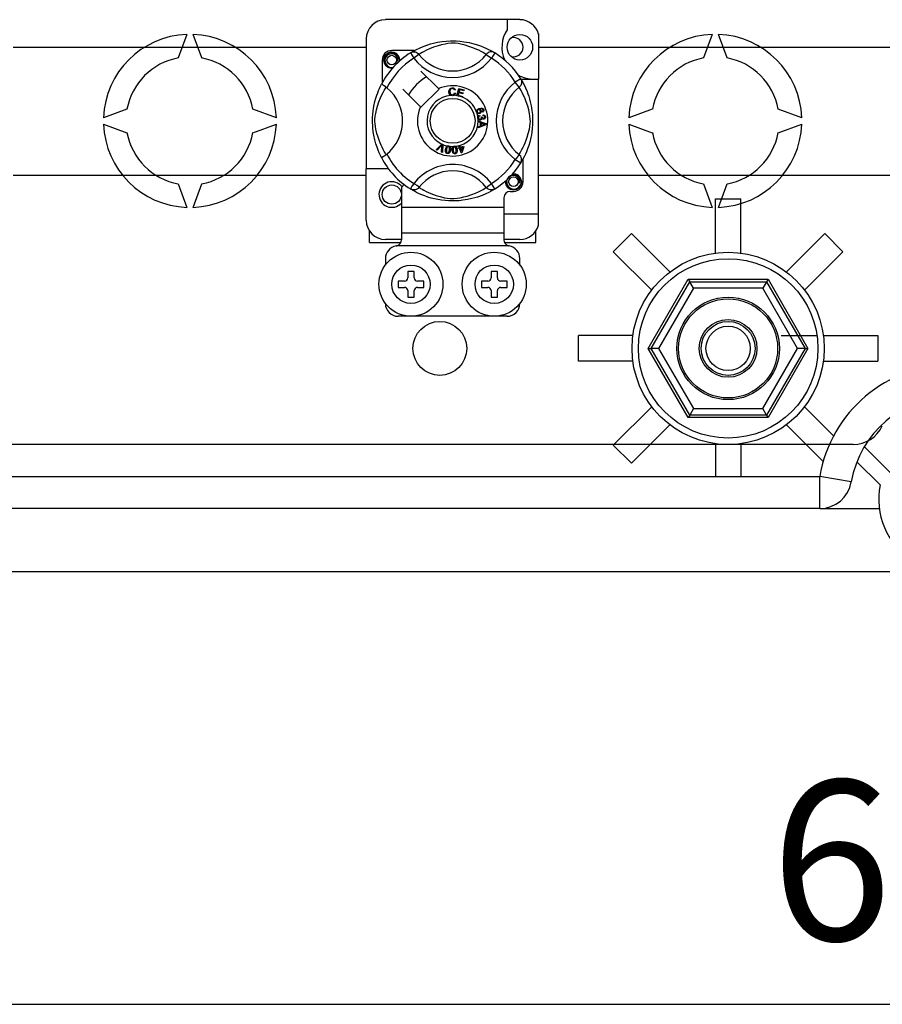
# Model space of a CAD drawing. Extents: x 51 to 1260, y 52 to 234.
# Drawn here: x 70 to 84, y 53 to 68 of the extents above; entities that cross this region are included whole.
import ezdxf

# ---------------------------------------------------------------- set-up
doc = ezdxf.new("R2010")
doc.units = 0
doc.header["$MEASUREMENT"] = 0
doc.layers.get('0').update_dxf_attribs({"linetype": 'CONTINUOUS'})
doc.styles.add('ROMANS', font='romans.shx')

# ---------------------------------------------------------------- blocks, each defined once
blk = doc.blocks.new('ALZADO')
for p, q in [((77.855, 68.31), (75.753, 68.31)), ((77.655, 68.31), (77.655, 68.152)), ((72.648, 68.079), (72.515, 67.712)), ((72.882, 67.712), (72.748, 68.079)), ((75.453, 68.009), (75.453, 65.977)), ((78.145, 68.086), (78.145, 67.378)), ((80.86, 68.079), (80.726, 67.712)), ((81.093, 67.712), (80.96, 68.079)), ((69.933, 67.879), (75.453, 67.879)), ((76.24, 67.844), (76.287, 67.867)), ((76.287, 67.867), (76.344, 67.891)), ((76.344, 67.891), (76.417, 67.917)), ((76.444, 67.854), (76.398, 67.833)), ((76.417, 67.917), (76.459, 67.93)), ((76.505, 67.878), (76.444, 67.854)), ((76.459, 67.93), (76.504, 67.942)), ((76.504, 67.942), (76.57, 67.957)), ((76.576, 67.902), (76.505, 67.878)), ((76.57, 67.957), (76.643, 67.968)), ((76.628, 67.916), (76.576, 67.902)), ((76.685, 67.929), (76.628, 67.916)), ((76.643, 67.968), (76.704, 67.975)), ((76.731, 67.937), (76.685, 67.929)), ((76.704, 67.975), (76.769, 67.978)), ((76.779, 67.942), (76.731, 67.937)), ((76.769, 67.978), (76.815, 67.979)), ((76.813, 67.942), (76.779, 67.942)), ((76.845, 67.941), (76.813, 67.942)), ((76.815, 67.979), (76.861, 67.977)), ((76.891, 67.935), (76.845, 67.941)), ((76.861, 67.977), (76.92, 67.973)), ((76.933, 67.927), (76.891, 67.935)), ((76.92, 67.973), (76.978, 67.966)), ((77, 67.911), (76.933, 67.927)), ((76.978, 67.966), (77.061, 67.952)), ((77.059, 67.893), (77, 67.911)), ((77.105, 67.877), (77.059, 67.893)), ((77.061, 67.952), (77.137, 67.934)), ((77.146, 67.861), (77.105, 67.877)), ((77.137, 67.934), (77.191, 67.917)), ((77.183, 67.846), (77.146, 67.861)), ((77.191, 67.917), (77.24, 67.9)), ((77.24, 67.9), (77.285, 67.882)), ((77.285, 67.882), (77.325, 67.865)), ((77.325, 67.865), (77.367, 67.844)), ((78.145, 67.879), (91.075, 67.879)), ((75.728, 67.678), (75.738, 67.727)), ((75.738, 67.727), (75.764, 67.766)), ((75.757, 67.721), (75.746, 67.688)), ((75.777, 67.749), (75.757, 67.721)), ((75.764, 67.766), (75.806, 67.794)), ((75.805, 67.768), (75.777, 67.749)), ((75.837, 67.778), (75.805, 67.768)), ((75.806, 67.794), (75.853, 67.803)), ((75.835, 67.8), (75.837, 67.801)), ((75.837, 67.801), (75.846, 67.803)), ((75.87, 67.776), (75.837, 67.778)), ((75.846, 67.803), (75.851, 67.803)), ((75.851, 67.803), (75.852, 67.803)), ((75.852, 67.803), (75.853, 67.803)), ((76.21, 67.828), (75.853, 67.828)), ((75.853, 67.803), (75.853, 67.803)), ((75.853, 67.803), (75.89, 67.792)), ((75.853, 67.803), (75.853, 67.803)), ((75.853, 67.803), (75.853, 67.803)), ((75.853, 67.803), (75.853, 67.803)), ((75.853, 67.803), (75.853, 67.803)), ((75.853, 67.803), (75.853, 67.803)), ((75.9, 67.764), (75.87, 67.776)), ((75.89, 67.792), (75.921, 67.768)), ((75.924, 67.743), (75.9, 67.764)), ((75.921, 67.768), (75.942, 67.736)), ((75.939, 67.716), (75.924, 67.743)), ((75.945, 67.686), (75.939, 67.716)), ((75.942, 67.736), (75.951, 67.698)), ((75.977, 67.69), (75.972, 67.716)), ((76.146, 67.792), (76.163, 67.8)), ((76.146, 67.792), (76.199, 67.707)), ((76.156, 67.798), (76.177, 67.81)), ((76.16, 67.801), (76.157, 67.799)), ((76.163, 67.8), (76.18, 67.805)), ((76.177, 67.81), (76.204, 67.825)), ((76.18, 67.805), (76.198, 67.807)), ((76.198, 67.807), (76.217, 67.805)), ((76.278, 67.767), (76.199, 67.707)), ((76.204, 67.825), (76.24, 67.844)), ((76.217, 67.805), (76.234, 67.8)), ((76.234, 67.8), (76.251, 67.792)), ((76.251, 67.792), (76.266, 67.781)), ((76.266, 67.781), (76.278, 67.767)), ((76.286, 67.773), (76.278, 67.767)), ((76.304, 67.783), (76.286, 67.773)), ((76.328, 67.797), (76.304, 67.783)), ((76.359, 67.814), (76.328, 67.797)), ((76.398, 67.833), (76.359, 67.814)), ((77.215, 67.831), (77.183, 67.846)), ((77.252, 67.812), (77.215, 67.831)), ((77.281, 67.796), (77.252, 67.812)), ((77.303, 67.783), (77.281, 67.796)), ((77.319, 67.774), (77.303, 67.783)), ((77.33, 67.767), (77.319, 67.774)), ((77.342, 67.781), (77.33, 67.767)), ((77.33, 67.767), (77.409, 67.707)), ((77.357, 67.792), (77.342, 67.781)), ((77.373, 67.8), (77.357, 67.792)), ((77.367, 67.844), (77.402, 67.826)), ((77.391, 67.805), (77.373, 67.8)), ((77.409, 67.807), (77.391, 67.805)), ((77.402, 67.826), (77.43, 67.811)), ((77.428, 67.805), (77.409, 67.807)), ((77.462, 67.792), (77.409, 67.707)), ((77.445, 67.8), (77.428, 67.805)), ((77.43, 67.811), (77.449, 67.8)), ((77.462, 67.792), (77.445, 67.8)), ((77.449, 67.8), (77.462, 67.792)), ((77.462, 67.792), (77.462, 67.792)), ((75.703, 67.678), (75.703, 67.322)), ((75.738, 67.63), (75.728, 67.678)), ((75.764, 67.59), (75.738, 67.63)), ((75.746, 67.688), (75.748, 67.651)), ((75.748, 67.651), (75.761, 67.618)), ((75.761, 67.618), (75.784, 67.59)), ((75.806, 67.563), (75.764, 67.59)), ((75.784, 67.59), (75.817, 67.57)), ((75.853, 67.553), (75.806, 67.563)), ((75.817, 67.57), (75.854, 67.563)), ((75.866, 67.556), (75.853, 67.553)), ((75.854, 67.563), (75.875, 67.565)), ((75.941, 67.655), (75.945, 67.686)), ((75.945, 67.666), (75.941, 67.655)), ((75.951, 67.698), (75.945, 67.666)), ((75.973, 67.663), (75.977, 67.69)), ((75.976, 67.688), (75.978, 67.678)), ((75.976, 67.688), (75.978, 67.678)), ((75.978, 67.678), (75.976, 67.665)), ((75.978, 67.678), (75.976, 67.665)), ((76.583, 67.232), (76.309, 67.506)), ((75.66, 67.235), (75.672, 67.26)), ((75.672, 67.26), (75.681, 67.279)), ((75.681, 67.279), (75.688, 67.293)), ((75.688, 67.293), (75.692, 67.301)), ((75.695, 67.301), (75.692, 67.301)), ((75.692, 67.301), (75.692, 67.301)), ((75.706, 67.295), (75.695, 67.301)), ((75.724, 67.283), (75.706, 67.295)), ((75.749, 67.265), (75.724, 67.283)), ((75.748, 67.228), (75.759, 67.245)), ((75.776, 67.245), (75.749, 67.265)), ((75.759, 67.245), (75.764, 67.253)), ((76.761, 67.231), (76.779, 67.241)), ((76.779, 67.241), (76.799, 67.245)), ((76.799, 67.245), (76.816, 67.243)), ((76.816, 67.243), (76.832, 67.235)), ((77.868, 67.385), (77.783, 67.333)), ((77.844, 67.253), (77.783, 67.333)), ((77.857, 67.266), (77.844, 67.253)), ((77.849, 67.245), (77.844, 67.253)), ((77.859, 67.228), (77.849, 67.245)), ((77.868, 67.281), (77.857, 67.266)), ((77.868, 67.385), (77.876, 67.369)), ((77.876, 67.297), (77.868, 67.281)), ((77.872, 67.378), (78.145, 67.378)), ((77.874, 67.375), (77.886, 67.355)), ((77.877, 67.371), (77.875, 67.374)), ((77.876, 67.369), (77.881, 67.351)), ((77.881, 67.315), (77.876, 67.297)), ((77.881, 67.351), (77.883, 67.333)), ((77.883, 67.333), (77.881, 67.315)), ((77.886, 67.355), (77.902, 67.328)), ((77.902, 67.328), (77.921, 67.291)), ((77.921, 67.291), (77.943, 67.245)), ((77.943, 67.245), (77.967, 67.188)), ((78.145, 65.277), (78.145, 67.378)), ((75.604, 67.082), (75.619, 67.128)), ((75.619, 67.128), (75.633, 67.169)), ((75.633, 67.169), (75.648, 67.205)), ((75.648, 67.205), (75.66, 67.235)), ((75.653, 67.026), (75.678, 67.087)), ((75.678, 67.087), (75.698, 67.134)), ((75.698, 67.134), (75.718, 67.172)), ((75.718, 67.172), (75.735, 67.204)), ((75.735, 67.204), (75.748, 67.228)), ((76.025, 67.223), (76.3, 66.949)), ((76.309, 66.94), (76.592, 67.223)), ((76.592, 67.223), (76.583, 67.232)), ((76.744, 67.183), (76.748, 67.209)), ((76.75, 67.154), (76.744, 67.183)), ((76.748, 67.209), (76.761, 67.231)), ((76.76, 67.138), (76.75, 67.154)), ((76.762, 67.199), (76.76, 67.184)), ((76.76, 67.184), (76.763, 67.164)), ((76.774, 67.127), (76.76, 67.138)), ((76.766, 67.213), (76.762, 67.199)), ((76.763, 67.164), (76.772, 67.147)), ((76.78, 67.227), (76.766, 67.213)), ((76.772, 67.147), (76.785, 67.138)), ((76.786, 67.123), (76.774, 67.127)), ((76.799, 67.232), (76.78, 67.227)), ((76.785, 67.138), (76.8, 67.136)), ((76.802, 67.122), (76.786, 67.123)), ((76.808, 67.231), (76.799, 67.232)), ((76.8, 67.136), (76.814, 67.138)), ((76.812, 67.123), (76.802, 67.122)), ((76.817, 67.227), (76.808, 67.231)), ((76.824, 67.127), (76.812, 67.123)), ((76.814, 67.138), (76.825, 67.147)), ((76.826, 67.219), (76.817, 67.227)), ((76.84, 67.14), (76.824, 67.127)), ((76.825, 67.147), (76.834, 67.167)), ((76.831, 67.208), (76.826, 67.219)), ((76.847, 67.212), (76.831, 67.208)), ((76.832, 67.235), (76.841, 67.224)), ((76.834, 67.167), (76.85, 67.163)), ((76.85, 67.163), (76.84, 67.14)), ((76.841, 67.224), (76.847, 67.212)), ((76.87, 67.122), (76.902, 67.235)), ((76.87, 67.121), (76.87, 67.122)), ((76.956, 67.097), (76.87, 67.121)), ((76.9, 67.169), (76.889, 67.13)), ((76.889, 67.13), (76.959, 67.11)), ((76.963, 67.151), (76.9, 67.169)), ((76.902, 67.235), (76.985, 67.212)), ((76.913, 67.218), (76.904, 67.183)), ((76.904, 67.183), (76.967, 67.165)), ((76.981, 67.199), (76.913, 67.218)), ((76.959, 67.11), (76.956, 67.098)), ((76.956, 67.098), (76.956, 67.097)), ((76.967, 67.165), (76.963, 67.151)), ((76.985, 67.212), (76.981, 67.199)), ((77.873, 67.204), (77.859, 67.228)), ((77.89, 67.172), (77.873, 67.204)), ((77.909, 67.134), (77.89, 67.172)), ((77.93, 67.087), (77.909, 67.134)), ((77.954, 67.026), (77.93, 67.087)), ((77.967, 67.188), (77.98, 67.153)), ((77.98, 67.153), (77.994, 67.115)), ((77.994, 67.115), (78.006, 67.073)), ((75.568, 66.92), (75.574, 66.959)), ((75.574, 66.959), (75.59, 67.03)), ((75.59, 67.03), (75.604, 67.082)), ((75.615, 66.903), (75.63, 66.956)), ((75.63, 66.956), (75.653, 67.026)), ((77.978, 66.956), (77.954, 67.026)), ((77.993, 66.903), (77.978, 66.956)), ((78.006, 67.073), (78.018, 67.027)), ((78.018, 67.027), (78.033, 66.962)), ((78.033, 66.962), (78.044, 66.888)), ((71.714, 66.911), (71.347, 66.778)), ((74.049, 66.778), (73.683, 66.911)), ((75.553, 66.741), (75.554, 66.783)), ((75.554, 66.783), (75.557, 66.832)), ((75.557, 66.832), (75.562, 66.879)), ((75.562, 66.879), (75.568, 66.92)), ((75.59, 66.753), (75.594, 66.8)), ((75.594, 66.8), (75.602, 66.846)), ((75.602, 66.846), (75.615, 66.903)), ((77.173, 66.873), (77.173, 66.882)), ((77.173, 66.882), (77.174, 66.882)), ((77.176, 66.863), (77.173, 66.873)), ((77.174, 66.882), (77.176, 66.892)), ((77.176, 66.892), (77.182, 66.901)), ((77.18, 66.854), (77.176, 66.863)), ((77.186, 66.848), (77.18, 66.854)), ((77.182, 66.901), (77.197, 66.913)), ((77.188, 66.885), (77.186, 66.876)), ((77.186, 66.876), (77.187, 66.867)), ((77.194, 66.843), (77.186, 66.848)), ((77.187, 66.867), (77.193, 66.858)), ((77.195, 66.894), (77.188, 66.885)), ((77.193, 66.858), (77.203, 66.854)), ((77.203, 66.84), (77.194, 66.843)), ((77.205, 66.9), (77.195, 66.894)), ((77.196, 66.788), (77.198, 66.796)), ((77.196, 66.777), (77.196, 66.788)), ((77.199, 66.766), (77.196, 66.777)), ((77.197, 66.913), (77.215, 66.921)), ((77.198, 66.796), (77.203, 66.805)), ((77.203, 66.854), (77.212, 66.853)), ((77.227, 66.842), (77.203, 66.84)), ((77.203, 66.805), (77.21, 66.812)), ((77.214, 66.902), (77.205, 66.9)), ((77.209, 66.786), (77.208, 66.778)), ((77.208, 66.778), (77.212, 66.768)), ((77.212, 66.793), (77.209, 66.786)), ((77.21, 66.812), (77.225, 66.818)), ((77.212, 66.853), (77.221, 66.856)), ((77.219, 66.8), (77.212, 66.793)), ((77.222, 66.901), (77.214, 66.902)), ((77.215, 66.921), (77.244, 66.929)), ((77.229, 66.804), (77.219, 66.8)), ((77.221, 66.856), (77.23, 66.861)), ((77.232, 66.895), (77.222, 66.901)), ((77.225, 66.818), (77.229, 66.804)), ((77.245, 66.915), (77.226, 66.91)), ((77.226, 66.91), (77.235, 66.906)), ((77.238, 66.848), (77.227, 66.842)), ((77.23, 66.861), (77.237, 66.869)), ((77.237, 66.886), (77.232, 66.895)), ((77.235, 66.906), (77.242, 66.901)), ((77.239, 66.878), (77.237, 66.886)), ((77.237, 66.869), (77.239, 66.878)), ((77.247, 66.857), (77.238, 66.848)), ((77.242, 66.901), (77.251, 66.888)), ((77.244, 66.929), (77.267, 66.927)), ((77.258, 66.915), (77.245, 66.915)), ((77.252, 66.872), (77.247, 66.857)), ((77.251, 66.888), (77.252, 66.872)), ((77.253, 66.793), (77.266, 66.793)), ((77.255, 66.788), (77.253, 66.793)), ((77.256, 66.783), (77.255, 66.788)), ((77.256, 66.775), (77.256, 66.783)), ((77.27, 66.91), (77.258, 66.915)), ((77.266, 66.793), (77.266, 66.791)), ((77.266, 66.791), (77.266, 66.79)), ((77.266, 66.79), (77.269, 66.781)), ((77.267, 66.927), (77.282, 66.916)), ((77.268, 66.875), (77.274, 66.879)), ((77.274, 66.862), (77.268, 66.875)), ((77.269, 66.781), (77.274, 66.773)), ((77.275, 66.906), (77.27, 66.91)), ((77.274, 66.879), (77.278, 66.884)), ((77.283, 66.868), (77.274, 66.862)), ((77.278, 66.9), (77.275, 66.906)), ((77.28, 66.893), (77.278, 66.9)), ((77.278, 66.884), (77.28, 66.893)), ((77.281, 66.809), (77.282, 66.824)), ((77.295, 66.805), (77.281, 66.809)), ((77.282, 66.916), (77.29, 66.903)), ((77.282, 66.824), (77.296, 66.82)), ((77.289, 66.876), (77.283, 66.868)), ((77.292, 66.89), (77.289, 66.876)), ((77.29, 66.903), (77.292, 66.89)), ((77.302, 66.799), (77.295, 66.805)), ((77.296, 66.82), (77.308, 66.812)), ((77.296, 66.771), (77.302, 66.777)), ((77.305, 66.79), (77.302, 66.799)), ((77.302, 66.777), (77.305, 66.783)), ((77.305, 66.783), (77.305, 66.79)), ((77.308, 66.812), (77.314, 66.803)), ((77.316, 66.777), (77.309, 66.764)), ((77.314, 66.803), (77.317, 66.792)), ((77.317, 66.792), (77.316, 66.777)), ((78.006, 66.846), (77.993, 66.903)), ((78.013, 66.8), (78.006, 66.846)), ((78.018, 66.753), (78.013, 66.8)), ((78.044, 66.888), (78.051, 66.828)), ((78.051, 66.828), (78.054, 66.762)), ((79.925, 66.911), (79.559, 66.778)), ((82.261, 66.778), (81.894, 66.911)), ((71.347, 66.678), (71.714, 66.544)), ((73.683, 66.544), (74.049, 66.678)), ((75.553, 66.699), (75.553, 66.741)), ((75.555, 66.658), (75.553, 66.699)), ((75.558, 66.62), (75.555, 66.658)), ((75.589, 66.719), (75.59, 66.753)), ((75.591, 66.687), (75.589, 66.719)), ((75.597, 66.641), (75.591, 66.687)), ((75.604, 66.599), (75.597, 66.641)), ((77.203, 66.758), (77.199, 66.766)), ((77.216, 66.746), (77.203, 66.758)), ((77.204, 66.73), (77.204, 66.73)), ((77.204, 66.726), (77.204, 66.73)), ((77.204, 66.73), (77.323, 66.685)), ((77.204, 66.714), (77.204, 66.726)), ((77.24, 66.701), (77.204, 66.714)), ((77.323, 66.668), (77.204, 66.619)), ((77.204, 66.637), (77.24, 66.651)), ((77.204, 66.619), (77.204, 66.637)), ((77.212, 66.768), (77.219, 66.76)), ((77.227, 66.742), (77.216, 66.746)), ((77.219, 66.76), (77.227, 66.757)), ((77.227, 66.757), (77.236, 66.757)), ((77.238, 66.741), (77.227, 66.742)), ((77.236, 66.757), (77.245, 66.76)), ((77.246, 66.743), (77.238, 66.741)), ((77.24, 66.651), (77.24, 66.701)), ((77.245, 66.76), (77.253, 66.767)), ((77.254, 66.748), (77.246, 66.743)), ((77.253, 66.767), (77.256, 66.775)), ((77.288, 66.683), (77.253, 66.696)), ((77.253, 66.696), (77.253, 66.656)), ((77.253, 66.656), (77.286, 66.668)), ((77.261, 66.756), (77.254, 66.748)), ((77.264, 66.767), (77.261, 66.756)), ((77.273, 66.757), (77.264, 66.767)), ((77.281, 66.754), (77.273, 66.757)), ((77.274, 66.773), (77.281, 66.769)), ((77.281, 66.769), (77.289, 66.768)), ((77.29, 66.754), (77.281, 66.754)), ((77.286, 66.668), (77.3, 66.673)), ((77.298, 66.68), (77.288, 66.683)), ((77.289, 66.768), (77.296, 66.771)), ((77.301, 66.757), (77.29, 66.754)), ((77.311, 66.677), (77.298, 66.68)), ((77.3, 66.673), (77.311, 66.677)), ((77.309, 66.764), (77.301, 66.757)), ((77.323, 66.685), (77.323, 66.668)), ((78.003, 66.599), (78.011, 66.641)), ((78.011, 66.641), (78.017, 66.687)), ((78.017, 66.687), (78.019, 66.719)), ((78.019, 66.719), (78.018, 66.753)), ((78.054, 66.671), (78.049, 66.611)), ((78.054, 66.762), (78.055, 66.717)), ((78.055, 66.717), (78.054, 66.671)), ((79.559, 66.678), (79.925, 66.544)), ((81.894, 66.544), (82.261, 66.678)), ((75.564, 66.558), (75.558, 66.62)), ((75.573, 66.503), (75.564, 66.558)), ((75.588, 66.433), (75.573, 66.503)), ((75.621, 66.532), (75.604, 66.599)), ((75.638, 66.473), (75.621, 66.532)), ((75.654, 66.427), (75.638, 66.473)), ((77.953, 66.427), (77.969, 66.473)), ((77.969, 66.473), (77.987, 66.532)), ((77.987, 66.532), (78.003, 66.599)), ((78.028, 66.471), (78.01, 66.395)), ((78.036, 66.511), (78.028, 66.471)), ((78.043, 66.553), (78.036, 66.511)), ((78.049, 66.611), (78.043, 66.553)), ((75.605, 66.372), (75.588, 66.433)), ((75.623, 66.316), (75.605, 66.372)), ((75.64, 66.269), (75.623, 66.316)), ((75.67, 66.385), (75.654, 66.427)), ((75.686, 66.349), (75.67, 66.385)), ((75.701, 66.317), (75.686, 66.349)), ((75.719, 66.28), (75.701, 66.317)), ((76.547, 66.277), (76.634, 66.365)), ((76.626, 66.337), (76.561, 66.271)), ((76.632, 66.344), (76.626, 66.337)), ((76.631, 66.24), (76.637, 66.332)), ((76.639, 66.353), (76.632, 66.344)), ((76.634, 66.365), (76.637, 66.368)), ((76.637, 66.368), (76.652, 66.361)), ((76.637, 66.332), (76.638, 66.344)), ((76.638, 66.344), (76.639, 66.353)), ((76.652, 66.357), (76.646, 66.234)), ((76.652, 66.361), (76.652, 66.357)), ((76.697, 66.303), (76.706, 66.322)), ((76.706, 66.322), (76.713, 66.329)), ((76.713, 66.329), (76.721, 66.335)), ((76.725, 66.322), (76.716, 66.31)), ((76.721, 66.335), (76.723, 66.336)), ((76.723, 66.336), (76.731, 66.337)), ((76.732, 66.325), (76.725, 66.322)), ((76.731, 66.337), (76.74, 66.337)), ((76.739, 66.325), (76.732, 66.325)), ((76.746, 66.323), (76.739, 66.325)), ((76.74, 66.337), (76.741, 66.337)), ((76.741, 66.337), (76.749, 66.335)), ((76.752, 66.317), (76.746, 66.323)), ((76.749, 66.335), (76.755, 66.332)), ((76.755, 66.311), (76.752, 66.317)), ((76.755, 66.332), (76.758, 66.33)), ((76.758, 66.33), (76.763, 66.325)), ((76.763, 66.325), (76.766, 66.32)), ((76.766, 66.32), (76.772, 66.293)), ((76.802, 66.31), (76.806, 66.319)), ((76.806, 66.319), (76.813, 66.326)), ((76.813, 66.326), (76.815, 66.327)), ((76.815, 66.327), (76.822, 66.331)), ((76.826, 66.319), (76.82, 66.314)), ((76.822, 66.331), (76.831, 66.333)), ((76.833, 66.321), (76.826, 66.319)), ((76.831, 66.333), (76.832, 66.333)), ((76.832, 66.333), (76.84, 66.333)), ((76.841, 66.32), (76.833, 66.321)), ((76.84, 66.333), (76.847, 66.331)), ((76.847, 66.316), (76.841, 66.32)), ((76.847, 66.331), (76.85, 66.33)), ((76.852, 66.311), (76.847, 66.316)), ((76.85, 66.33), (76.856, 66.326)), ((76.856, 66.326), (76.86, 66.323)), ((76.86, 66.323), (76.872, 66.297)), ((76.901, 66.341), (76.915, 66.346)), ((76.902, 66.339), (76.901, 66.341)), ((76.909, 66.314), (76.902, 66.339)), ((76.915, 66.346), (76.916, 66.343)), ((76.916, 66.343), (76.923, 66.319)), ((76.923, 66.319), (76.973, 66.334)), ((76.963, 66.317), (76.927, 66.306)), ((76.943, 66.255), (76.963, 66.317)), ((76.977, 66.321), (76.948, 66.231)), ((76.973, 66.334), (76.977, 66.321)), ((77.888, 66.28), (77.907, 66.317)), ((77.907, 66.317), (77.922, 66.349)), ((77.922, 66.349), (77.937, 66.385)), ((77.937, 66.385), (77.953, 66.427)), ((77.993, 66.341), (77.976, 66.291)), ((78.01, 66.395), (77.993, 66.341)), ((75.656, 66.231), (75.64, 66.269)), ((75.669, 66.2), (75.656, 66.231)), ((75.681, 66.177), (75.669, 66.2)), ((75.688, 66.161), (75.681, 66.177)), ((75.692, 66.154), (75.688, 66.161)), ((75.735, 66.25), (75.719, 66.28)), ((75.748, 66.228), (75.735, 66.25)), ((75.757, 66.213), (75.748, 66.228)), ((75.764, 66.202), (75.757, 66.213)), ((76.561, 66.271), (76.547, 66.277)), ((76.646, 66.234), (76.631, 66.24)), ((76.691, 66.263), (76.693, 66.283)), ((76.693, 66.243), (76.691, 66.263)), ((76.693, 66.283), (76.697, 66.303)), ((76.697, 66.233), (76.693, 66.243)), ((76.703, 66.225), (76.697, 66.233)), ((76.712, 66.219), (76.703, 66.225)), ((76.708, 66.281), (76.706, 66.25)), ((76.706, 66.25), (76.708, 66.243)), ((76.716, 66.31), (76.708, 66.281)), ((76.708, 66.243), (76.711, 66.236)), ((76.711, 66.236), (76.717, 66.231)), ((76.722, 66.217), (76.712, 66.219)), ((76.717, 66.231), (76.724, 66.229)), ((76.732, 66.216), (76.722, 66.217)), ((76.724, 66.229), (76.729, 66.228)), ((76.729, 66.228), (76.734, 66.23)), ((76.742, 66.219), (76.732, 66.216)), ((76.734, 66.23), (76.741, 66.234)), ((76.741, 66.234), (76.751, 66.255)), ((76.75, 66.224), (76.742, 66.219)), ((76.757, 66.232), (76.75, 66.224)), ((76.751, 66.255), (76.755, 66.273)), ((76.757, 66.303), (76.755, 66.311)), ((76.755, 66.273), (76.757, 66.303)), ((76.765, 66.251), (76.757, 66.232)), ((76.77, 66.271), (76.765, 66.251)), ((76.772, 66.293), (76.77, 66.271)), ((76.798, 66.29), (76.802, 66.31)), ((76.798, 66.27), (76.798, 66.29)), ((76.8, 66.249), (76.798, 66.27)), ((76.807, 66.23), (76.8, 66.249)), ((76.813, 66.222), (76.807, 66.23)), ((76.814, 66.301), (76.813, 66.271)), ((76.813, 66.271), (76.818, 66.241)), ((76.821, 66.216), (76.813, 66.222)), ((76.816, 66.308), (76.814, 66.301)), ((76.82, 66.314), (76.816, 66.308)), ((76.818, 66.241), (76.821, 66.234)), ((76.821, 66.234), (76.826, 66.228)), ((76.831, 66.212), (76.821, 66.216)), ((76.826, 66.228), (76.833, 66.225)), ((76.841, 66.212), (76.831, 66.212)), ((76.833, 66.225), (76.84, 66.224)), ((76.84, 66.224), (76.85, 66.227)), ((76.851, 66.213), (76.841, 66.212)), ((76.85, 66.227), (76.856, 66.233)), ((76.86, 66.218), (76.851, 66.213)), ((76.855, 66.304), (76.852, 66.311)), ((76.86, 66.274), (76.855, 66.304)), ((76.856, 66.233), (76.861, 66.256)), ((76.861, 66.256), (76.86, 66.274)), ((76.867, 66.226), (76.86, 66.218)), ((76.871, 66.235), (76.867, 66.226)), ((76.876, 66.255), (76.871, 66.235)), ((76.872, 66.297), (76.875, 66.275)), ((76.875, 66.275), (76.876, 66.255)), ((76.894, 66.309), (76.909, 66.314)), ((76.898, 66.297), (76.894, 66.309)), ((76.913, 66.301), (76.898, 66.297)), ((76.936, 66.228), (76.913, 66.301)), ((76.927, 66.306), (76.943, 66.255)), ((76.948, 66.231), (76.936, 66.228)), ((77.844, 66.202), (77.783, 66.122)), ((77.844, 66.202), (77.85, 66.213)), ((77.857, 66.189), (77.844, 66.202)), ((77.85, 66.213), (77.86, 66.228)), ((77.868, 66.175), (77.857, 66.189)), ((77.86, 66.228), (77.872, 66.25)), ((77.876, 66.158), (77.868, 66.175)), ((77.872, 66.25), (77.888, 66.28)), ((77.921, 66.164), (77.902, 66.129)), ((77.941, 66.207), (77.921, 66.164)), ((77.959, 66.246), (77.941, 66.207)), ((77.976, 66.291), (77.959, 66.246)), ((75.692, 66.154), (75.692, 66.154)), ((77.868, 66.07), (77.783, 66.122)), ((77.868, 66.07), (77.876, 66.086)), ((77.87, 66.074), (77.868, 66.07)), ((77.876, 66.083), (77.871, 66.074)), ((77.881, 66.14), (77.876, 66.158)), ((77.876, 66.086), (77.881, 66.104)), ((77.887, 66.102), (77.876, 66.083)), ((77.883, 66.122), (77.881, 66.14)), ((77.881, 66.104), (77.883, 66.122)), ((77.902, 66.129), (77.887, 66.102)), ((77.905, 65.777), (77.905, 66.134)), ((75.453, 65.876), (69.933, 65.876)), ((75.803, 65.977), (75.453, 65.977)), ((75.453, 65.176), (75.453, 65.977)), ((77.706, 65.867), (77.678, 65.847)), ((77.739, 65.876), (77.706, 65.867)), ((77.736, 65.898), (77.738, 65.899)), ((77.738, 65.899), (77.748, 65.901)), ((77.771, 65.874), (77.739, 65.876)), ((77.741, 65.899), (77.755, 65.902)), ((77.748, 65.901), (77.752, 65.902)), ((77.752, 65.902), (77.754, 65.902)), ((77.754, 65.902), (77.754, 65.902)), ((77.754, 65.902), (77.754, 65.902)), ((77.754, 65.902), (77.755, 65.902)), ((77.755, 65.902), (77.792, 65.89)), ((77.755, 65.902), (77.755, 65.902)), ((77.755, 65.902), (77.755, 65.902)), ((77.755, 65.902), (77.755, 65.902)), ((77.755, 65.902), (77.755, 65.902)), ((77.801, 65.862), (77.771, 65.874)), ((77.792, 65.89), (77.823, 65.867)), ((77.825, 65.841), (77.801, 65.862)), ((77.823, 65.867), (77.844, 65.835)), ((91.075, 65.876), (78.145, 65.876)), ((72.515, 65.743), (72.648, 65.377)), ((72.748, 65.377), (72.882, 65.743)), ((77.33, 65.688), (77.409, 65.749)), ((77.462, 65.664), (77.409, 65.749)), ((77.63, 65.777), (77.632, 65.79)), ((77.63, 65.777), (77.632, 65.79)), ((77.639, 65.729), (77.63, 65.777)), ((77.639, 65.729), (77.63, 65.777)), ((77.666, 65.689), (77.639, 65.729)), ((77.666, 65.689), (77.639, 65.729)), ((77.658, 65.819), (77.648, 65.786)), ((77.648, 65.786), (77.649, 65.75)), ((77.649, 65.75), (77.662, 65.716)), ((77.678, 65.847), (77.658, 65.819)), ((77.662, 65.716), (77.686, 65.688)), ((77.841, 65.814), (77.825, 65.841)), ((77.829, 65.684), (77.856, 65.712)), ((77.847, 65.784), (77.841, 65.814)), ((77.842, 65.754), (77.847, 65.784)), ((77.847, 65.764), (77.842, 65.754)), ((77.87, 65.729), (77.843, 65.689)), ((77.87, 65.729), (77.843, 65.689)), ((77.844, 65.835), (77.852, 65.797)), ((77.852, 65.797), (77.847, 65.764)), ((77.856, 65.712), (77.873, 65.748)), ((77.88, 65.777), (77.87, 65.729)), ((77.88, 65.777), (77.87, 65.729)), ((77.873, 65.748), (77.878, 65.789)), ((77.878, 65.789), (77.874, 65.814)), ((77.878, 65.786), (77.88, 65.777)), ((77.878, 65.786), (77.88, 65.777)), ((80.726, 65.743), (80.86, 65.377)), ((80.96, 65.377), (81.093, 65.743)), ((76.003, 65.686), (76.003, 65.377)), ((76.146, 65.664), (76.143, 65.665)), ((76.17, 65.653), (76.146, 65.664)), ((76.159, 65.656), (76.147, 65.663)), ((76.178, 65.644), (76.159, 65.656)), ((76.194, 65.649), (76.17, 65.653)), ((76.206, 65.629), (76.178, 65.644)), ((76.226, 65.653), (76.194, 65.649)), ((76.24, 65.611), (76.206, 65.629)), ((76.246, 65.662), (76.226, 65.653)), ((76.283, 65.59), (76.24, 65.611)), ((76.263, 65.673), (76.246, 65.662)), ((76.278, 65.687), (76.263, 65.673)), ((76.278, 65.688), (76.289, 65.681)), ((76.278, 65.688), (76.278, 65.687)), ((76.323, 65.573), (76.283, 65.59)), ((76.289, 65.681), (76.304, 65.672)), ((76.304, 65.672), (76.326, 65.659)), ((76.368, 65.555), (76.323, 65.573)), ((76.326, 65.659), (76.356, 65.643)), ((76.356, 65.643), (76.393, 65.624)), ((76.417, 65.538), (76.368, 65.555)), ((76.393, 65.624), (76.425, 65.61)), ((76.425, 65.61), (76.461, 65.594)), ((76.461, 65.594), (76.503, 65.578)), ((76.503, 65.578), (76.549, 65.562)), ((76.549, 65.562), (76.608, 65.544)), ((76.979, 65.539), (77.032, 65.554)), ((77.032, 65.554), (77.102, 65.577)), ((77.102, 65.577), (77.164, 65.601)), ((77.164, 65.601), (77.21, 65.622)), ((77.264, 65.564), (77.191, 65.538)), ((77.21, 65.622), (77.248, 65.641)), ((77.248, 65.641), (77.28, 65.658)), ((77.321, 65.589), (77.264, 65.564)), ((77.28, 65.658), (77.304, 65.672)), ((77.304, 65.672), (77.321, 65.683)), ((77.321, 65.683), (77.33, 65.688)), ((77.368, 65.611), (77.321, 65.589)), ((77.342, 65.674), (77.33, 65.688)), ((77.357, 65.663), (77.342, 65.674)), ((77.373, 65.655), (77.357, 65.663)), ((77.404, 65.63), (77.368, 65.611)), ((77.391, 65.65), (77.373, 65.655)), ((77.409, 65.649), (77.391, 65.65)), ((77.431, 65.645), (77.404, 65.63)), ((77.428, 65.65), (77.409, 65.649)), ((77.445, 65.655), (77.428, 65.65)), ((77.452, 65.658), (77.431, 65.645)), ((77.462, 65.664), (77.445, 65.655)), ((77.462, 65.664), (77.452, 65.658)), ((77.707, 65.661), (77.666, 65.689)), ((77.707, 65.661), (77.666, 65.689)), ((77.686, 65.688), (77.718, 65.669)), ((77.705, 65.627), (77.755, 65.627)), ((77.755, 65.652), (77.707, 65.661)), ((77.755, 65.652), (77.707, 65.661)), ((77.718, 65.669), (77.755, 65.661)), ((77.755, 65.661), (77.793, 65.666)), ((77.802, 65.661), (77.755, 65.652)), ((77.802, 65.661), (77.755, 65.652)), ((77.793, 65.666), (77.829, 65.684)), ((77.843, 65.689), (77.802, 65.661)), ((77.843, 65.689), (77.802, 65.661)), ((76.471, 65.522), (76.417, 65.538)), ((76.547, 65.503), (76.471, 65.522)), ((76.63, 65.489), (76.547, 65.503)), ((76.608, 65.544), (76.675, 65.528)), ((76.687, 65.482), (76.63, 65.489)), ((76.675, 65.528), (76.717, 65.52)), ((76.747, 65.478), (76.687, 65.482)), ((76.717, 65.52), (76.763, 65.515)), ((76.793, 65.477), (76.747, 65.478)), ((76.763, 65.515), (76.795, 65.513)), ((76.839, 65.477), (76.793, 65.477)), ((76.795, 65.513), (76.829, 65.514)), ((76.829, 65.514), (76.876, 65.518)), ((76.904, 65.481), (76.839, 65.477)), ((76.876, 65.518), (76.922, 65.526)), ((76.965, 65.487), (76.904, 65.481)), ((76.922, 65.526), (76.979, 65.539)), ((77.038, 65.499), (76.965, 65.487)), ((77.104, 65.513), (77.038, 65.499)), ((77.149, 65.525), (77.104, 65.513)), ((77.191, 65.538), (77.149, 65.525)), ((77.604, 65.527), (77.604, 65.377)), ((80.91, 65.511), (81.31, 65.511)), ((80.91, 64.661), (80.91, 65.511)), ((81.31, 64.661), (81.31, 65.511)), ((76.003, 65.377), (76.003, 64.976)), ((77.604, 65.377), (76.003, 65.377)), ((77.604, 65.377), (77.604, 64.976)), ((77.604, 65.277), (78.145, 65.277)), ((78.145, 65.1), (78.145, 65.277)), ((75.503, 64.826), (75.503, 65.01)), ((76.003, 64.976), (76.003, 64.872)), ((77.604, 64.976), (76.003, 64.976)), ((77.604, 64.976), (77.604, 64.872)), ((78.105, 64.826), (78.105, 65.01)), ((79.315, 64.684), (79.598, 64.968)), ((80.199, 64.367), (79.598, 64.968)), ((82.021, 64.367), (82.622, 64.968)), ((82.622, 64.968), (82.905, 64.684)), ((75.503, 64.826), (75.991, 64.826)), ((76.003, 64.876), (75.753, 64.876)), ((77.855, 64.876), (77.604, 64.876)), ((77.617, 64.826), (78.105, 64.826)), ((77.676, 64.776), (75.932, 64.776)), ((79.916, 64.084), (79.315, 64.684)), ((82.304, 64.084), (82.905, 64.684)), ((75.753, 64.576), (75.753, 64.476)), ((77.855, 64.476), (77.855, 64.576)), ((76.103, 64.376), (76.103, 64.276)), ((76.203, 64.376), (76.103, 64.376)), ((76.203, 64.276), (76.203, 64.376)), ((77.504, 64.376), (77.404, 64.376)), ((77.404, 64.376), (77.404, 64.276)), ((77.504, 64.276), (77.504, 64.376)), ((75.953, 64.226), (75.953, 64.126)), ((76.053, 64.226), (75.953, 64.226)), ((76.354, 64.226), (76.253, 64.226)), ((76.354, 64.126), (76.354, 64.226)), ((77.354, 64.226), (77.254, 64.226)), ((77.254, 64.226), (77.254, 64.126)), ((77.655, 64.226), (77.554, 64.226)), ((77.655, 64.126), (77.655, 64.226)), ((79.862, 63.173), (80.486, 64.253)), ((79.908, 63.173), (80.509, 64.213)), ((80.486, 64.253), (80.509, 64.213)), ((80.486, 64.253), (81.734, 64.253)), ((80.567, 64.113), (80.509, 64.213)), ((80.509, 64.213), (81.711, 64.213)), ((81.711, 64.213), (81.653, 64.113)), ((81.734, 64.253), (81.711, 64.213)), ((81.711, 64.213), (82.312, 63.173)), ((81.734, 64.253), (82.358, 63.173)), ((75.953, 64.126), (76.053, 64.126)), ((76.103, 64.076), (76.103, 63.976)), ((76.203, 63.976), (76.203, 64.076)), ((76.253, 64.126), (76.354, 64.126)), ((77.254, 64.126), (77.354, 64.126)), ((77.404, 64.076), (77.404, 63.976)), ((77.504, 63.976), (77.504, 64.076)), ((77.554, 64.126), (77.655, 64.126)), ((80.567, 64.113), (80.024, 63.173)), ((81.653, 64.113), (80.567, 64.113)), ((82.196, 63.173), (81.653, 64.113)), ((76.103, 63.976), (76.203, 63.976)), ((77.404, 63.976), (77.504, 63.976)), ((77.655, 63.675), (75.953, 63.675)), ((78.772, 62.972), (78.772, 63.373)), ((79.621, 63.373), (78.772, 63.373)), ((81.937, 63.373), (81.961, 63.373)), ((81.961, 63.373), (82.498, 63.373)), ((82.599, 63.373), (83.448, 63.373)), ((83.448, 63.373), (83.448, 62.972)), ((80.486, 62.092), (79.862, 63.173)), ((79.862, 63.173), (79.908, 63.173)), ((80.509, 62.132), (79.908, 63.173)), ((80.024, 63.173), (79.908, 63.173)), ((80.024, 63.173), (80.567, 62.232)), ((81.653, 62.232), (82.196, 63.173)), ((82.312, 63.173), (81.711, 62.132)), ((82.358, 63.173), (81.734, 62.092)), ((82.312, 63.173), (82.196, 63.173)), ((82.312, 63.173), (82.358, 63.173)), ((79.621, 62.972), (78.772, 62.972)), ((82.599, 62.972), (83.448, 62.972)), ((79.916, 62.262), (79.315, 61.661)), ((80.567, 62.232), (80.509, 62.132)), ((80.567, 62.232), (81.653, 62.232)), ((81.711, 62.132), (81.653, 62.232)), ((82.304, 62.262), (82.758, 61.807)), ((80.509, 62.132), (80.486, 62.092)), ((81.734, 62.092), (80.486, 62.092)), ((81.711, 62.132), (80.509, 62.132)), ((81.711, 62.132), (81.734, 62.092)), ((80.199, 61.978), (79.598, 61.378)), ((82.021, 61.978), (82.595, 61.404)), ((83.063, 61.671), (56.783, 61.671)), ((79.598, 61.378), (79.315, 61.661)), ((80.91, 61.684), (80.91, 61.17)), ((81.31, 61.684), (81.31, 61.17)), ((83.238, 61.639), (83.647, 61.231)), ((83.485, 61.04), (83.122, 61.401)), ((56.783, 61.17), (82.541, 61.17)), ((83.035, 61.086), (82.541, 61.17)), ((82.541, 60.669), (82.541, 61.17)), ((82.541, 60.669), (56.783, 60.669)), ((82.541, 60.669), (83.473, 60.669)), ((54.878, 59.688), (84.4, 59.688))]:
    blk.add_line(p, q)
at = {"ltscale": 5}
blk.add_line((55.591, 52.923), (113.639, 52.923), dxfattribs=at)
for centre, radius in [((77.855, 67.879), 0.2), ((75.853, 67.678), 0.0751), ((76.804, 66.728), 0.35), ((75.853, 65.577), 0.15), ((77.755, 65.777), 0.0751), ((76.153, 64.176), 0.5), ((77.454, 64.176), 0.5), ((81.11, 63.173), 1.502), ((76.153, 64.176), 0.3), ((77.454, 64.176), 0.3), ((81.11, 63.173), 1.402), ((81.11, 63.173), 0.801), ((81.11, 63.173), 0.774), ((76.604, 63.173), 0.421), ((81.11, 63.173), 0.451), ((81.11, 63.173), 0.421), ((81.11, 63.173), 0.347)]:
    blk.add_circle(centre, radius)
for centre, radius, start, end in [((75.753, 68.009), 0.3, 90, 180), ((77.855, 68.009), 0.3, 14.8351, 90), ((72.698, 66.728), 1.352, 92.1226, 177.8774), ((72.698, 66.728), 1.352, 2.1226, 87.8774), ((78.074, 67.879), 0.5, 146.9315, 203.299), ((77.755, 67.879), 0.15, 0, 104.4775), ((80.91, 66.728), 1.352, 92.1226, 177.8774), ((80.91, 66.728), 1.352, 2.1226, 87.8774), ((77.755, 67.879), 0.15, 255.5225, 0), ((72.698, 66.728), 1.001, 100.557, 169.443), ((72.698, 66.728), 1.001, 10.557, 79.443), ((76.804, 66.728), 1.251, 121.7232, 152.7025), ((75.853, 67.678), 0.15, 90, 180), ((75.853, 67.678), 0.125, 90.0297, 270), ((76.804, 66.728), 1.151, 121.7232, 153.3133), ((75.853, 67.678), 0.125, 17.4576, 90), ((76.804, 68.171), 0.763, 217.5276, 322.4724), ((76.804, 68.171), 0.663, 217.5276, 322.4724), ((76.804, 66.728), 1.151, 31.7232, 58.2768), ((76.804, 66.728), 1.251, 31.7232, 58.2768), ((80.91, 66.728), 1.001, 100.557, 169.443), ((80.91, 66.728), 1.001, 10.557, 79.443), ((75.853, 67.678), 0.125, 270, 275.2206), ((75.853, 67.678), 0.125, 354.7794, 5.1778), ((76.804, 66.728), 0.801, 120.5225, 149.4775), ((78.074, 67.879), 0.5, 241.0679, 270), ((75.36, 66.728), 0.663, 300.0644, 51.2075), ((76.804, 66.728), 0.55, 156.3237, 113.6763), ((78.248, 66.728), 0.763, 127.5276, 232.4724), ((78.248, 66.728), 0.663, 127.5276, 232.4724), ((76.804, 66.728), 0.4, 94.2122, 244.9593), ((76.804, 66.728), 0.4, 80.4291, 87.0973), ((76.804, 66.728), 0.4, 22.625, 67.6942), ((76.804, 66.728), 0.4, 9.8676, 17.4632), ((72.698, 66.728), 1.352, 182.1226, 267.8774), ((72.698, 66.728), 1.352, 272.1226, 357.8774), ((76.804, 66.728), 0.4, 286.2175, 359.8179), ((76.804, 66.728), 0.4, 0.347, 4.2789), ((80.91, 66.728), 1.352, 182.1226, 267.8774), ((80.91, 66.728), 1.352, 272.1226, 357.8774), ((72.698, 66.728), 1.001, 190.557, 259.443), ((72.698, 66.728), 1.001, 280.557, 349.443), ((80.91, 66.728), 1.001, 190.557, 259.443), ((80.91, 66.728), 1.001, 280.557, 349.443), ((76.804, 66.728), 0.4, 247.6893, 258.3215), ((76.804, 66.728), 0.4, 263.4268, 271.5552), ((76.804, 66.728), 0.4, 276.6653, 284.1282), ((76.804, 66.728), 1.151, 206.6867, 243.3177), ((76.804, 66.728), 1.251, 207.3094, 238.1133), ((76.804, 65.284), 0.763, 37.5276, 149.9966), ((76.804, 66.728), 1.151, 301.7232, 328.2768), ((76.804, 66.728), 1.251, 301.7232, 328.2768), ((76.804, 65.284), 0.663, 37.5276, 142.4724), ((77.755, 65.777), 0.125, 90.0297, 95.2206), ((77.755, 65.777), 0.125, 17.4576, 90), ((75.853, 65.577), 0.2, 36.7941, 318.5904), ((75.863, 65.829), 0.2, 314.4074, 332.4849), ((77.755, 65.777), 0.125, 174.7794, 270), ((77.755, 65.777), 0.125, 270, 5.1778), ((77.755, 65.777), 0.15, 270, 0), ((77.705, 65.527), 0.1, 90, 180), ((75.753, 65.176), 0.3, 180, 270), ((77.855, 65.176), 0.3, 270, 345.1649), ((75.903, 64.872), 0.1, 286.6566, 0), ((77.705, 64.872), 0.1, 180, 253.3434), ((75.953, 64.576), 0.2, 99.5941, 180), ((75.903, 64.872), 0.1, 279.5941, 286.6566), ((77.705, 64.872), 0.1, 253.3434, 260.4059), ((77.655, 64.576), 0.2, 0, 80.4059), ((76.053, 64.276), 0.05, 270, 0), ((76.253, 64.276), 0.05, 180, 270), ((77.354, 64.276), 0.05, 270, 0), ((77.554, 64.276), 0.05, 180, 270), ((76.053, 64.076), 0.05, 0, 90), ((76.253, 64.076), 0.05, 90, 180), ((77.354, 64.076), 0.05, 0, 90), ((77.554, 64.076), 0.05, 90, 180), ((75.953, 63.875), 0.2, 180, 270), ((77.655, 63.875), 0.2, 270, 0), ((84.615, 60.819), 2.103, 9.5941, 170.4059), ((84.615, 60.819), 1.602, 9.5941, 170.4059), ((83.063, 62.171), 0.501, 270, 335.6843), ((82.541, 61.17), 0.501, 270, 350.4059), ((84.615, 60.819), 1.152, 168.95, 11.05)]:
    blk.add_arc(centre, radius, start, end)
at = {"ltscale": 5, "insert": (84.615, 55.173), "char_height": 2.5, "attachment_point": 5, "style": 'ROMANS'}
blk.add_mtext('\\A1;630', dxfattribs=at)

msp = doc.modelspace()

# ---------------------------------------------------------------- block references
msp.add_blockref('ALZADO', (0, 0))

doc.saveas('drawing.dxf')
